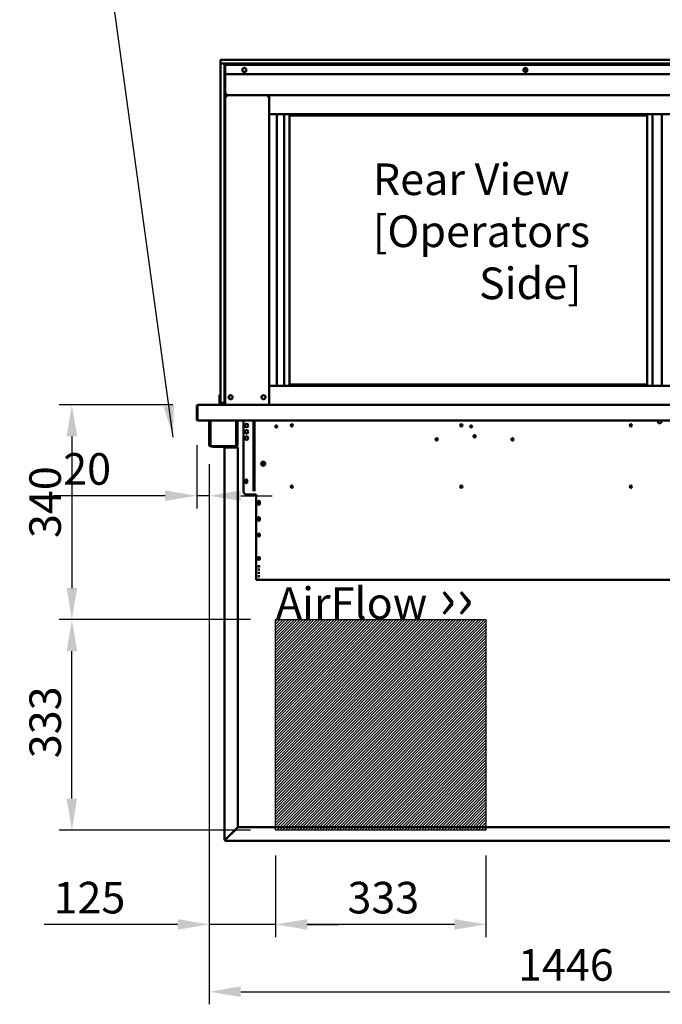
# Model space of a CAD drawing. Units: millimetres. Extents: x 65 to 5851, y 100 to 4100.
# Drawn here: x 1872 to 2889, y 966 to 2524 of the extents above; entities that cross this region are included whole.
import ezdxf

# ---------------------------------------------------------------- set-up
doc = ezdxf.new("R2010")
doc.units = ezdxf.units.MM
doc.header["$LTSCALE"] = 20
for name, color, linetype, lineweight in [('Dimension (ISO)', 7, 'Continuous', 25), ('Hatch (ISO)', 7, 'Continuous', 18), ('Sketch Geometry (ISO)', 7, 'Continuous', 25), ('Symbol (ISO)', 7, 'Continuous', 25), ('Visible (ISO)', 7, 'Continuous', 50)]:
    doc.layers.add(name, color=color, linetype=linetype, lineweight=lineweight)
doc.styles.add('Note Text (ISO)', font='tahoma.ttf')
doc.dimstyles.new('Default (ISO)', dxfattribs={"dimscale": 20, "dimtxt": 2.5, "dimasz": 2.5, "dimexe": 1, "dimexo": 2, "dimgap": 0.762, "dimtad": 1, "dimtoh": 1, "dimdec": 1, "dimrnd": 1e-08, "dimzin": 0, "dimdsep": 46, "dimtxsty": 'Note Text (ISO)', "dimcen": 0.09, "dimdle": 10, "dimclrd": 256, "dimclre": 256, "dimclrt": 256, "dimadec": 1, "dimazin": 0, "dimtfac": 1.40208, "dimtmove": 0, "dimatfit": 3, "dimfxl": 1, "dimtolj": 1, "dimtzin": 0, "dimlwd": -1, "dimlwe": -1, "dimarcsym": 0})
doc.dimstyles.new('Default - Method 1b (ISO)$7', dxfattribs={"dimscale": 20, "dimtxt": 2.5, "dimasz": 2.5, "dimexe": 3.175, "dimexo": 0, "dimgap": 0.762, "dimtad": 1, "dimtoh": 1, "dimrnd": 1e-08, "dimtxsty": 'Note Text (ISO)', "dimcen": 0.09, "dimdle": 10, "dimclrd": 256, "dimclre": 256, "dimclrt": 256, "dimazin": 2, "dimtfac": 1.4, "dimtmove": 0, "dimatfit": 3, "dimfxl": 1, "dimtolj": 1, "dimlwd": -1, "dimlwe": -1, "dimarcsym": 0})

# ---------------------------------------------------------------- blocks, each defined once
blk = doc.blocks.new('*D12')
at = {"layer": 'Defpoints', "color": 0, "transparency": 16777216}
for p in [(2154.4, 1914.8), (1954.4, 1574.8), (2277.1, 1574.8)]:
    blk.add_point(p, dxfattribs=at)
at = {"layer": 'Dimension (ISO)', "transparency": 16777216}
for p, q in [((2114.4, 1914.8), (1934.4, 1914.8)), ((1954.4, 1864.8), (1954.4, 1624.8)), ((2237.1, 1574.8), (1934.4, 1574.8))]:
    blk.add_line(p, q, dxfattribs=at)
for points in [[(1946.1, 1864.8), (1962.8, 1864.8), (1954.4, 1914.8)], [(1946.1, 1624.8), (1962.8, 1624.8), (1954.4, 1574.8)]]:
    blk.add_solid(points, dxfattribs=at)
at = {"layer": 'Dimension (ISO)', "color": 1, "transparency": 16777216, "insert": (1887.1, 1704), "char_height": 50, "attachment_point": 1, "rotation": 90, "style": 'Note Text (ISO)'}
blk.add_mtext('\\A1;340', dxfattribs=at)
blk = doc.blocks.new('*D13')
at = {"layer": 'Defpoints', "color": 0, "transparency": 16777216}
for p in [(1954.5, 1574.8), (2277.1, 1574.8), (2277.1, 1241.8)]:
    blk.add_point(p, dxfattribs=at)
at = {"layer": 'Dimension (ISO)', "transparency": 16777216}
for p, q in [((2237.1, 1574.8), (1934.5, 1574.8)), ((1954.5, 1291.8), (1954.5, 1524.8)), ((2237.1, 1241.8), (1934.5, 1241.8))]:
    blk.add_line(p, q, dxfattribs=at)
for points in [[(1946.1, 1524.8), (1962.8, 1524.8), (1954.5, 1574.8)], [(1946.1, 1291.8), (1962.8, 1291.8), (1954.5, 1241.8)]]:
    blk.add_solid(points, dxfattribs=at)
at = {"layer": 'Dimension (ISO)', "color": 1, "transparency": 16777216, "insert": (1887.2, 1355.6), "char_height": 50, "attachment_point": 1, "rotation": 90, "style": 'Note Text (ISO)'}
blk.add_mtext('\\A1;333', dxfattribs=at)
blk = doc.blocks.new('*D14')
at = {"layer": 'Defpoints', "color": 0, "transparency": 16777216}
for p in [(2277.1, 1241.8), (2610.1, 1241.8), (2277.1, 1092.6)]:
    blk.add_point(p, dxfattribs=at)
at = {"layer": 'Dimension (ISO)', "transparency": 16777216}
for p, q in [((2277.1, 1201.8), (2277.1, 1072.6)), ((2610.1, 1201.8), (2610.1, 1072.6)), ((2560.1, 1092.6), (2327.1, 1092.6))]:
    blk.add_line(p, q, dxfattribs=at)
for points in [[(2327.1, 1100.9), (2327.1, 1084.2), (2277.1, 1092.6)], [(2560.1, 1100.9), (2560.1, 1084.2), (2610.1, 1092.6)]]:
    blk.add_solid(points, dxfattribs=at)
at = {"layer": 'Dimension (ISO)', "color": 1, "transparency": 16777216, "insert": (2390.8, 1159.9), "char_height": 50, "attachment_point": 1, "style": 'Note Text (ISO)'}
blk.add_mtext('\\A1;333', dxfattribs=at)
blk = doc.blocks.new('*D15')
at = {"layer": 'Defpoints', "color": 0, "transparency": 16777216}
for p in [(2171.8, 1855.9), (2277.1, 1241.8), (2277.1, 1092.6)]:
    blk.add_point(p, dxfattribs=at)
at = {"layer": 'Dimension (ISO)', "transparency": 16777216}
for p, q in [((2171.8, 1815.9), (2171.8, 1072.6)), ((2277.1, 1201.8), (2277.1, 1072.6)), ((2121.8, 1092.6), (1910.3, 1092.6)), ((2277.1, 1092.6), (2171.8, 1092.6)), ((2327.1, 1092.6), (2377.1, 1092.6))]:
    blk.add_line(p, q, dxfattribs=at)
for points in [[(2121.8, 1100.9), (2121.8, 1084.2), (2171.8, 1092.6)], [(2327.1, 1100.9), (2327.1, 1084.2), (2277.1, 1092.6)]]:
    blk.add_solid(points, dxfattribs=at)
at = {"layer": 'Dimension (ISO)', "color": 1, "transparency": 16777216, "insert": (1925.5, 1159.9), "char_height": 50, "attachment_point": 1, "style": 'Note Text (ISO)'}
blk.add_mtext('\\A1;125', dxfattribs=at)
blk = doc.blocks.new('*D20')
at = {"layer": 'Defpoints', "color": 0, "transparency": 16777216}
for p in [(2152.1, 1891), (2171.8, 1860.9), (2171.8, 1770.9)]:
    blk.add_point(p, dxfattribs=at)
at = {"layer": 'Dimension (ISO)', "transparency": 16777216}
for p, q in [((2152.1, 1851), (2152.1, 1750.9)), ((2171.8, 1820.9), (2171.8, 1750.9)), ((2102.1, 1770.9), (1925.6, 1770.9)), ((2171.8, 1770.9), (2152.1, 1770.9)), ((2221.8, 1770.9), (2271.8, 1770.9))]:
    blk.add_line(p, q, dxfattribs=at)
for points in [[(2102.1, 1779.3), (2102.1, 1762.6), (2152.1, 1770.9)], [(2221.8, 1779.3), (2221.8, 1762.6), (2171.8, 1770.9)]]:
    blk.add_solid(points, dxfattribs=at)
at = {"layer": 'Dimension (ISO)', "transparency": 16777216, "insert": (1940.8, 1838.3), "char_height": 50, "attachment_point": 1, "style": 'Note Text (ISO)'}
blk.add_mtext('\\A1;20', dxfattribs=at)
blk = doc.blocks.new('*D22')
at = {"layer": 'Defpoints', "color": 0, "transparency": 16777216}
for p in [(2171.8, 1860.9), (3618.4, 1860.9), (3618.4, 986.1)]:
    blk.add_point(p, dxfattribs=at)
at = {"layer": 'Dimension (ISO)', "transparency": 16777216}
for p, q in [((2171.8, 1820.9), (2171.8, 966.1)), ((3618.4, 1820.9), (3618.4, 966.1)), ((2221.8, 986.1), (3568.4, 986.1))]:
    blk.add_line(p, q, dxfattribs=at)
for points in [[(2221.8, 994.5), (2221.8, 977.8), (2171.8, 986.1)], [(3568.4, 994.5), (3568.4, 977.8), (3618.4, 986.1)]]:
    blk.add_solid(points, dxfattribs=at)
at = {"layer": 'Dimension (ISO)', "transparency": 16777216, "insert": (2660.9, 1053.4), "char_height": 50, "attachment_point": 1, "style": 'Note Text (ISO)'}
blk.add_mtext('\\A1;1446', dxfattribs=at)

msp = doc.modelspace()

# ---------------------------------------------------------------- hatches: boundary and pattern name
at = {"layer": 'Hatch (ISO)', "true_color": 0xff0000}
h = msp.add_hatch(dxfattribs=at)
h.set_pattern_fill('ANSI31', color=1, scale=25.4, style=0)
h.set_pattern_definition([(45, (0, 0), (-2.245064, 2.245064), [])])
h.paths.add_polyline_path([(2610.08, 1574.8), (2610.08, 1241.8), (2277.08, 1241.8), (2277.08, 1574.8)])

# ---------------------------------------------------------------- linework, layer by layer
at = {"layer": 'Sketch Geometry (ISO)'}
for p, q in [((2277.08, 1574.8), (2610.08, 1574.8)), ((2277.08, 1241.8), (2277.08, 1574.8)), ((2610.08, 1574.8), (2610.08, 1241.8)), ((2610.08, 1241.8), (2277.08, 1241.8))]:
    msp.add_line(p, q, dxfattribs=at)
at = {"layer": 'Visible (ISO)'}
for p, q in [((2189.58, 2460.8), (2194.58, 2460.8)), ((2189.58, 2460.8), (2189.58, 2454.8)), ((2194.58, 2454.8), (2189.58, 2454.8)), ((2189.58, 2449.8), (2189.58, 2359.8)), ((2189.88, 2449.8), (2189.88, 2454.8)), ((2189.88, 1922.8), (2189.88, 2449.8)), ((2194.58, 2460.8), (3595.58, 2460.8)), ((3595.58, 2454.8), (2194.58, 2454.8)), ((2195.88, 2449.8), (2195.88, 2454.8)), ((2195.88, 2454.8), (2195.88, 2449.8)), ((2195.88, 1920.3), (2195.88, 2449.8)), ((2195.88, 2449.8), (2195.88, 1922.8)), ((2197.08, 2454.8), (2197.08, 2452.9)), ((2197.08, 2452.9), (3593.08, 2452.9)), ((2197.08, 2452.9), (2197.08, 2451.2)), ((2197.08, 2441.2), (2197.08, 2451.2)), ((2218.88, 2452.9), (2218.88, 2454.8)), ((2197.08, 1920.3), (2197.08, 2441.2)), ((3338.08, 2438.2), (2200.08, 2438.2)), ((2669.46, 2444), (2675.7, 2444)), ((2197.08, 2407), (2199.28, 2407)), ((2198.28, 2404.8), (2197.08, 2404.8)), ((2198.48, 2404.8), (2265.68, 2404.8)), ((2198.48, 2404.11), (2198.48, 2404.8)), ((2199.28, 2404.8), (2199.28, 2407)), ((2267.08, 2404.8), (2199.28, 2404.8)), ((2199.94, 2402.6), (2199.28, 2402.6)), ((2264.88, 2402.6), (2264.21, 2402.6)), ((2265.68, 2404.8), (2265.68, 2404.11)), ((2265.88, 2404.8), (2267.08, 2404.8)), ((2267.08, 2374.8), (2267.08, 2404.8)), ((2267.08, 2404.8), (3523.08, 2404.8)), ((2267.08, 2374.8), (2267.08, 1944.8)), ((2267.08, 2374.8), (3523.08, 2374.8)), ((2278.93, 2374.8), (2278.93, 1944.8)), ((2290.58, 2374.8), (2290.58, 1944.8)), ((2299.08, 1946.8), (2299.08, 2372.8)), ((2299.08, 2372.8), (2865.08, 2372.8)), ((2865.08, 2372.8), (2865.08, 1946.8)), ((2873.58, 1944.8), (2873.58, 2374.8)), ((2888.58, 2374.8), (2888.58, 1944.8)), ((2267.08, 1944.8), (3523.08, 1944.8)), ((2267.08, 1944.8), (2267.08, 1914.8)), ((2299.08, 1946.8), (2865.08, 1946.8)), ((2188.08, 1930.52), (2188.08, 1925.72)), ((2189.88, 1930.52), (2188.08, 1930.52)), ((2188.08, 1925.72), (2188.08, 1921.8)), ((2188.08, 1916.8), (2188.08, 1921.8)), ((2190.08, 1916.8), (2188.08, 1916.8)), ((2188.08, 1914.8), (2188.08, 1916.8)), ((2189.88, 1917.8), (2189.88, 1922.8)), ((2189.88, 1917.8), (2195.88, 1917.8)), ((2190.08, 1916.8), (2190.08, 1917.8)), ((2195.88, 1916.8), (2190.08, 1916.8)), ((2195.88, 1915.3), (2195.88, 1920.3)), ((2197.08, 1920.3), (2197.08, 1916.16)), ((2203.58, 1928.52), (2203.58, 1925.08)), ((2152.08, 1912.6), (2152.08, 1891)), ((2153.28, 1912.6), (2153.28, 1891)), ((2153.42, 1892), (2153.42, 1912.6)), ((2154.28, 1914.8), (2154.42, 1914.8)), ((2154.28, 1914.78), (2154.28, 1914.8)), ((2154.42, 1914.8), (2198.36, 1914.8)), ((2195.88, 1915.3), (2197.08, 1915.3)), ((2197.08, 1916.16), (2197.08, 1914.8)), ((2199.28, 1914.8), (2198.36, 1914.8)), ((2199.28, 1914.8), (2264.88, 1914.8)), ((2265.79, 1914.8), (2264.88, 1914.8)), ((2265.79, 1914.8), (2267.08, 1914.8)), ((2267.08, 1914.8), (3523.08, 1914.8)), ((2153.28, 1891), (2152.08, 1891)), ((2153.42, 1892), (2153.42, 1889.8)), ((3636.74, 1889.8), (2153.42, 1889.8)), ((2171.78, 1860.9), (2171.78, 1889.8)), ((2172.98, 1860.9), (2172.98, 1889.8)), ((2174.12, 1889.8), (2174.12, 1851.6)), ((2214.44, 1851.6), (2214.44, 1889.8)), ((2215.58, 1889.8), (2215.58, 1860.9)), ((2216.78, 1889.8), (2216.78, 1860.9)), ((2226.08, 1889.8), (2226.08, 1777.6)), ((2241.88, 1780.3), (2241.88, 1889.8)), ((2242.58, 1780.3), (2242.58, 1889.8)), ((2242.88, 1888.93), (2242.88, 1889.8)), ((2242.88, 1888.93), (2242.88, 1780.3)), ((2243.58, 1889.8), (2243.58, 1888.93)), ((2243.58, 1888.93), (2243.58, 1780.3)), ((2301.89, 1883.8), (2302.08, 1883.8)), ((2302.48, 1883.77), (2302.48, 1880.65)), ((2838.48, 1881.07), (2838.48, 1883.53)), ((2838.89, 1883.8), (2840.27, 1883.8)), ((2171.78, 1855.9), (2171.78, 1860.9)), ((2171.78, 1855.89), (2171.78, 1855.9)), ((2171.78, 1855.9), (2172.98, 1855.9)), ((2171.78, 1851.6), (2171.78, 1855.89)), ((2172.98, 1855.89), (2171.78, 1855.89)), ((2172.98, 1860.9), (2172.98, 1855.9)), ((2172.98, 1855.9), (2172.98, 1855.89)), ((2172.98, 1855.89), (2172.98, 1851.6)), ((2215.58, 1855.9), (2215.58, 1860.9)), ((2215.58, 1855.89), (2215.58, 1855.9)), ((2215.58, 1855.9), (2216.78, 1855.9)), ((2216.78, 1855.89), (2215.58, 1855.89)), ((2215.58, 1851.6), (2215.58, 1855.89)), ((2216.78, 1860.9), (2216.78, 1855.9)), ((2216.78, 1855.9), (2216.78, 1855.89)), ((2216.78, 1855.89), (2216.78, 1851.6)), ((2173.98, 1850.6), (2174.12, 1850.6)), ((2174.12, 1849.4), (2173.98, 1849.4)), ((2174.12, 1849.4), (2174.12, 1851.6)), ((2214.44, 1849.4), (2174.12, 1849.4)), ((2176.08, 1849.4), (2176.08, 1848.2)), ((2181.08, 1848.2), (2176.08, 1848.2)), ((2181.08, 1848.2), (2195.08, 1848.2)), ((2198.28, 1847.2), (2196.08, 1847.2)), ((2196.08, 1847.2), (2196.08, 1227.2)), ((2198.28, 1847.2), (2215.08, 1847.2)), ((2214.44, 1851.6), (2214.44, 1849.4)), ((2214.44, 1850.6), (2214.58, 1850.6)), ((2214.58, 1849.4), (2214.44, 1849.4)), ((2217.28, 1847.2), (2215.08, 1847.2)), ((2217.28, 1847.2), (2217.28, 1246.34)), ((2257.08, 1823.8), (2259.7, 1823.8)), ((2258.93, 1818.8), (2257.08, 1818.8)), ((2228.93, 1792.25), (2228.93, 1794.95)), ((2232.23, 1794.95), (2232.23, 1792.25)), ((2241.88, 1778.12), (2241.88, 1780.3)), ((2242.58, 1780.3), (2242.58, 1778.12)), ((2242.88, 1778.12), (2242.88, 1780.3)), ((2243.58, 1780.3), (2243.58, 1778.12)), ((2231.08, 1772.6), (2246.08, 1772.6)), ((2246.08, 1772.6), (2246.08, 1721)), ((2248.93, 1758.25), (2248.93, 1760.95)), ((2252.23, 1760.95), (2252.23, 1758.25)), ((2248.93, 1732.65), (2248.93, 1735.35)), ((2252.23, 1735.35), (2252.23, 1732.65)), ((2246.08, 1719.62), (2246.08, 1721)), ((2246.08, 1719.62), (2246.08, 1660.85)), ((2248.93, 1707.76), (2248.93, 1709.72)), ((2252.23, 1709.72), (2252.23, 1707.76)), ((2248.93, 1670.75), (2248.93, 1672.71)), ((2252.23, 1672.71), (2252.23, 1670.75)), ((2246.08, 1660.22), (2246.08, 1660.85)), ((2246.08, 1660.22), (2246.08, 1637.6)), ((2248.93, 1659.25), (2248.93, 1659.39)), ((2248.93, 1654.02), (2248.93, 1654.16)), ((2252.23, 1659.39), (2252.23, 1659.25)), ((2252.23, 1654.16), (2252.23, 1654.02)), ((2246.08, 1637.6), (2246.08, 1637.6)), ((2930.08, 1637.6), (2246.08, 1637.6)), ((2248.93, 1648.78), (2248.93, 1648.93)), ((2248.93, 1643.55), (2248.93, 1643.69)), ((2248.93, 1638.32), (2248.93, 1638.46)), ((2252.23, 1648.93), (2252.23, 1648.78)), ((2252.23, 1643.69), (2252.23, 1643.55)), ((2252.23, 1638.46), (2252.23, 1638.32)), ((2215.08, 1244.14), (2198.28, 1227.34)), ((2198.42, 1227.2), (2215.22, 1244)), ((2215.08, 1244.14), (2217.28, 1246.34)), ((2217.42, 1246.2), (2215.22, 1244)), ((2217.42, 1246.2), (2926.74, 1246.2)), ((2197.28, 1227.2), (2196.08, 1227.2)), ((2198.28, 1226.2), (2198.28, 1225)), ((2198.28, 1225), (2925.74, 1225))]:
    msp.add_line(p, q, dxfattribs=at)
for centre, radius in [((2227.58, 2444.7), 3.2), ((2672.58, 2444.7), 3.2), ((2205.78, 1926.8), 3.2), ((2257.88, 1926.8), 3.2), ((2231.08, 1882.1), 2.75), ((2231.08, 1872.1), 2.75), ((2278.08, 1880.6), 1.65), ((2302.58, 1882.3), 1.65), ((2571.08, 1882.3), 1.65), ((2586.58, 1880.6), 1.65), ((2839.58, 1882.3), 1.65), ((2231.08, 1862.1), 2.75), ((2532.08, 1860.1), 1.8), ((2592.08, 1865.1), 1.8), ((2652.08, 1860.1), 1.8), ((2257.38, 1821.6), 3.2), ((2230.58, 1794.6), 1.65), ((2302.58, 1785.3), 1.65), ((2571.08, 1785.3), 1.65), ((2839.58, 1785.3), 1.65), ((2250.58, 1759.6), 1.65), ((2250.58, 1733.95), 1.65)]:
    msp.add_circle(centre, radius, dxfattribs=at)
for centre, radius, start, end in [((2194.58, 2449.8), 5, 160.05156, 180), ((2199.88, 2450.8), 4, 90, 134.427), ((2200.08, 2441.2), 3, 180, 270), ((2199.28, 2407), 2.2, 180, 242.96431), ((2199.28, 2407), 1, 180, 270), ((2199.28, 2407), 2.2, 242.96431, 270), ((2199.28, 2402.6), 2.2, 111.32369, 116.11268), ((2264.88, 2402.6), 2.2, 63.88732, 68.67631), ((2194.58, 2359.8), 5, 180, 199.94844), ((2206.28, 1926.8), 3.2, 94.4808, 265.5192), ((2154.28, 1912.6), 1, 145.59124, 180), ((2154.28, 1892), 2.2, 207.03569, 247.02913), ((2154.28, 1892), 1, 180, 210.84263), ((2885.28, 1888.6), 3.2, 157.97569, 22.02431), ((2231.08, 1882.2), 2.75, 181.0418, 358.9582), ((2231.08, 1872.2), 2.75, 181.0418, 358.9582), ((2302.08, 1881.3), 2.5, 32.1533, 90), ((2231.08, 1862.2), 2.75, 181.0418, 358.9582), ((2173.98, 1851.6), 2.2, 180, 270), ((2173.98, 1851.6), 1, 180, 270), ((2195.08, 1847.2), 2.2, 0, 90), ((2195.08, 1847.2), 1, 0, 90), ((2214.58, 1851.6), 1, 270, 0), ((2214.58, 1851.6), 2.2, 270, 0), ((2257.08, 1821.3), 2.5, 90, 270), ((2259.08, 1821.3), 2.5, 90, 266.71191), ((2257.38, 1821.67), 3.2, 296.78496, 359.37335), ((2230.58, 1794.95), 1.65, 0, 180), ((2230.58, 1792.25), 1.65, 180, 0), ((2231.08, 1777.6), 5, 180, 270), ((2250.58, 1760.95), 1.65, 0, 180), ((2250.58, 1758.25), 1.65, 180, 0), ((2250.58, 1757.6), 1.65, 37.3052, 142.6948), ((2250.58, 1735.35), 1.65, 0, 180), ((2250.58, 1732.65), 1.65, 180, 0), ((2198.28, 1227.2), 2.2, 180, 207.03569), ((2198.28, 1227.2), 2.2, 207.03569, 270), ((2198.28, 1227.2), 1, 180, 270)]:
    msp.add_arc(centre, radius, start, end, dxfattribs=at)
for centre, major_axis, ratio, start_param, end_param in [((2199.28, 2406.79), (-2.2, 0), 0.9329523, 0, 1.3144924), ((2250.58, 1709.72), (-1.65, 0), 0.7253744, 3.1415927, 6.2831853), ((2250.58, 1708.45), (-1.65, 0), 0.7253744, 0, 3.1415927), ((2250.58, 1707.76), (1.65, 0), 0.7253744, 3.1415927, 6.2831853), ((2250.58, 1709.88), (1.65, 0), 0.7253744, 3.4332762, 5.9915018), ((2250.58, 1672.71), (-1.65, 0), 0.7253744, 3.1415927, 6.2831853), ((2250.58, 1671.44), (-1.65, 0), 0.7253744, 0, 3.1415927), ((2250.58, 1670.75), (1.65, 0), 0.7253744, 3.1415927, 6.2831853), ((2250.58, 1673.19), (1.65, 0), 0.7253744, 3.4332762, 5.9915018), ((2250.58, 1659.39), (-1.65, 0), 0.052336, 3.1415927, 6.2831853), ((2250.58, 1659.25), (1.65, 0), 0.052336, 3.1415927, 6.2831853), ((2250.58, 1654.16), (-1.65, 0), 0.052336, 3.1415927, 6.2831853), ((2250.58, 1654.02), (1.65, 0), 0.052336, 3.1415927, 6.2831853), ((2250.58, 1648.93), (-1.65, 0), 0.052336, 3.1415927, 6.2831853), ((2250.58, 1648.78), (1.65, 0), 0.052336, 3.1415927, 6.2831853), ((2250.58, 1643.69), (-1.65, 0), 0.052336, 3.1415927, 6.2831853), ((2250.58, 1643.55), (1.65, 0), 0.052336, 3.1415927, 6.2831853), ((2250.58, 1638.46), (-1.65, 0), 0.052336, 3.1415927, 6.2831853), ((2250.58, 1638.32), (1.65, 0), 0.052336, 3.1415927, 6.2831853)]:
    msp.add_ellipse(centre, major_axis=major_axis, ratio=ratio, start_param=start_param, end_param=end_param, dxfattribs=at)
for centre in [(2250.58, 1709.19), (2250.58, 1672.5)]:
    msp.add_ellipse(centre, major_axis=(-1.65, 0), ratio=0.7253744, dxfattribs=at)
for points, knots in [([(2199.28, 2402.6), (2198.5, 2403.22), (2197.71, 2403.85), (2197.32, 2404.33), (2197.17, 2404.51), (2197.08, 2404.67), (2197.08, 2404.8)], [-1, -1, -1, -1, -0.2801379, -0.2801379, -0.2801379, 0, 0, 0, 0]), ([(2198.28, 2404.8), (2198.28, 2404.41), (2198.67, 2403.68), (2199.09, 2402.93), (2199.15, 2402.82), (2199.21, 2402.71), (2199.28, 2402.6)], [0, 0, 0, 0, 0.8717978, 0.8717978, 0.8717978, 1, 1, 1, 1]), ([(2198.65, 2404.66), (2198.79, 2404.49), (2198.99, 2404.19), (2199.21, 2403.83), (2199.23, 2403.79), (2199.25, 2403.76), (2199.28, 2403.72)], [-0.79358896, -0.79358896, -0.79358896, -0.79358896, -0.40583347, -0.40583347, -0.40583347, -0.36533522, -0.36533522, -0.36533522, -0.36533522]), ([(2264.88, 2402.6), (2265.31, 2403.36), (2265.75, 2404.12), (2265.85, 2404.61), (2265.87, 2404.68), (2265.88, 2404.74), (2265.88, 2404.8)], [0, 0, 0, 0, 0.8717978, 0.8717978, 0.8717978, 1, 1, 1, 1]), ([(2267.08, 2404.8), (2267.08, 2404.5), (2266.57, 2404), (2265.92, 2403.45), (2265.6, 2403.18), (2265.24, 2402.89), (2264.88, 2402.6)], [-1, -1, -1, -1, -0.3328113, -0.3328113, -0.3328113, 0, 0, 0, 0]), ([(2264.88, 2403.72), (2265.08, 2404.04), (2265.26, 2404.32), (2265.4, 2404.52), (2265.44, 2404.57), (2265.47, 2404.62), (2265.51, 2404.66)], [-0.64287704, -0.64287704, -0.64287704, -0.64287704, -0.30588794, -0.30588794, -0.30588794, -0.21446694, -0.21446694, -0.21446694, -0.21446694]), ([(2154.28, 1914.8), (2153.47, 1914.8), (2152.69, 1914.32), (2152.32, 1913.61), (2152.16, 1913.3), (2152.08, 1912.95), (2152.08, 1912.6)], [1.5707963, 1.5707963, 1.5707963, 1.5707963, 2.6663187, 2.6663187, 2.6663187, 3.1415927, 3.1415927, 3.1415927, 3.1415927]), ([(2153.42, 1912.6), (2153.42, 1913.4), (2153.64, 1914.19), (2153.96, 1914.56), (2154.1, 1914.72), (2154.26, 1914.8), (2154.42, 1914.8)], [-3.1415927, -3.1415927, -3.1415927, -3.1415927, -2.0460703, -2.0460703, -2.0460703, -1.5707963, -1.5707963, -1.5707963, -1.5707963]), ([(2197.28, 1227.2), (2197.28, 1227.24), (2197.62, 1227.28), (2198.06, 1227.32), (2198.13, 1227.33), (2198.2, 1227.34), (2198.28, 1227.34)], [0, 0, 0, 0, 1.3507155, 1.3507155, 1.3507155, 1.5707963, 1.5707963, 1.5707963, 1.5707963]), ([(2198.28, 1226.2), (2198.32, 1226.2), (2198.36, 1226.54), (2198.4, 1226.98), (2198.41, 1227.05), (2198.41, 1227.13), (2198.42, 1227.2)], [0, 0, 0, 0, 1.3507155, 1.3507155, 1.3507155, 1.5707963, 1.5707963, 1.5707963, 1.5707963]), ([(2198.28, 1225), (2198.31, 1225), (2198.34, 1225.49), (2198.38, 1226.22), (2198.39, 1226.52), (2198.41, 1226.86), (2198.42, 1227.2)], [0, 0, 0, 0, 1.1090681, 1.1090681, 1.1090681, 1.5707963, 1.5707963, 1.5707963, 1.5707963])]:
    msp.add_open_spline(points, degree=3, knots=knots, dxfattribs=at)
for points in [[(2198.48, 2404.8), (2198.51, 2404.8), (2198.57, 2404.75), (2198.65, 2404.66)], [(2199.28, 2403.11), (2199.1, 2403.24), (2198.94, 2403.35), (2198.81, 2403.44)], [(2199.94, 2402.6), (2199.72, 2402.99), (2199.48, 2403.38), (2199.28, 2403.72)], [(2199.28, 2403.11), (2199.48, 2402.96), (2199.72, 2402.78), (2199.94, 2402.6)], [(2264.88, 2403.72), (2264.67, 2403.38), (2264.44, 2402.99), (2264.21, 2402.6)], [(2264.21, 2402.6), (2264.44, 2402.78), (2264.67, 2402.95), (2264.88, 2403.11)], [(2265.35, 2403.44), (2265.21, 2403.35), (2265.05, 2403.24), (2264.88, 2403.11)], [(2265.51, 2404.66), (2265.58, 2404.75), (2265.64, 2404.8), (2265.68, 2404.8)], [(2196.32, 1227.24), (2196.16, 1227.23), (2196.08, 1227.21), (2196.08, 1227.2)], [(2198.28, 1227.34), (2197.47, 1227.31), (2196.68, 1227.28), (2196.32, 1227.24)]]:
    msp.add_open_spline(points, degree=3, dxfattribs=at)

# ---------------------------------------------------------------- texts
at = {"layer": 'Symbol (ISO)', "insert": (2430.95, 2296.72), "char_height": 50, "width": 390.7617, "attachment_point": 1, "line_spacing_factor": 0.987884, "style": 'Note Text (ISO)'}
msp.add_mtext('{\\fTahoma|b0|i0;Rear View \\P\\fTahoma|b0|i0;[Operators\\P\\fTahoma|b0|i0;           Side]}', dxfattribs=at)
at = {"layer": 'Symbol (ISO)', "color": 1, "true_color": 0xff0000, "insert": (2277.49, 1641.89), "char_height": 50, "width": 425.6585, "attachment_point": 1, "line_spacing_factor": 0.542372, "style": 'Note Text (ISO)'}
msp.add_mtext('AirFlow{\\fCalibri|b0|i0|c0|p34;\\H1.22x; \\fArial|b0|i0|c0|p34;\\H1.08197x;››\\fMS Shell Dlg 2|b0|i0|c0|p0;\\H0.65455x;\\P\\H2.07944x; \\H0.4809x;\\P\\H1.93308x; \\H0.51731x;\\P\\H1.89257x; \\H0.52838x;\\P\\H1.88135x; }', dxfattribs=at)

# ---------------------------------------------------------------- dimensions: what is measured, and where the dimension line sits
at = {"layer": 'Dimension (ISO)'}
for base, p1, p2, angle, override, picture, middle in [((1954.42, 1574.8), (2154.42, 1914.8), (2277.08, 1574.8), 90, {"dimgap": 0.762, "dimtoh": 0, "dimdec": 0, "dimclrt": 1, "dimtol": 0, "dimlim": 0, "dimtp": 0, "dimtm": 0, "dimtdec": 2, "dimtofl": 0, "dimatfit": 1}, '*D12', (1954.42, 1757.27)), ((2171.78, 1770.94), (2152.08, 1891), (2171.78, 1860.9), 180, {"dimgap": 0.762, "dimtoh": 0, "dimdec": 0, "dimtol": 0, "dimlim": 0, "dimtp": 0, "dimtm": 0, "dimtdec": 2, "dimtofl": 1, "dimatfit": 1}, '*D20', (1975.15, 1770.94)), ((2277.08, 1092.55), (2171.78, 1855.89), (2277.08, 1241.8), 180, {"dimgap": 0.762, "dimtoh": 0, "dimdec": 0, "dimlfac": 1.187085, "dimclrt": 1, "dimtol": 0, "dimlim": 0, "dimtp": 0, "dimtm": 0, "dimtdec": 2, "dimtofl": 1, "dimatfit": 1}, '*D15', (1976.23, 1092.55)), ((1954.47, 1574.8), (2277.08, 1241.8), (2277.08, 1574.8), 90, {"dimgap": 0.762, "dimtoh": 0, "dimdec": 0, "dimclrt": 1, "dimtol": 0, "dimlim": 0, "dimtp": 0, "dimtm": 0, "dimtdec": 2, "dimtofl": 0, "dimatfit": 1}, '*D13', (1954.47, 1408.3)), ((2277.08, 1092.55), (2610.08, 1241.8), (2277.08, 1241.8), 180, {"dimgap": 0.762, "dimtoh": 0, "dimdec": 0, "dimclrt": 1, "dimtol": 0, "dimlim": 0, "dimtp": 0, "dimtm": 0, "dimtdec": 2, "dimtofl": 0, "dimatfit": 1}, '*D14', (2443.58, 1092.55))]:
    dim = msp.add_linear_dim(base=base, p1=p1, p2=p2, angle=angle, dimstyle='Default (ISO)', override=override, dxfattribs=at)
    dim.commit()
    dim.dimension.update_dxf_attribs({"geometry": picture, "text_midpoint": middle, "dimtype": 160})
dim = msp.add_linear_dim(base=(3618.38, 986.13), p1=(2171.78, 1860.9), p2=(3618.38, 1860.9), dimstyle='Default (ISO)', override={"dimgap": 0.762, "dimtoh": 0, "dimdec": 0, "dimlfac": 0.999585, "dimtol": 0, "dimlim": 0, "dimtp": 0, "dimtm": 0, "dimtdec": 2, "dimtofl": 0, "dimatfit": 1}, dxfattribs=at)
dim.commit()
dim.dimension.update_dxf_attribs({"geometry": '*D22', "text_midpoint": (2731.08, 986.13), "dimtype": 160})

# ---------------------------------------------------------------- leaders
at = {"layer": 'Symbol (ISO)', "annotation_type": 0, "has_hookline": 1, "hookline_direction": 1, "text_width": 1062.66}
msp.add_leader([(2114.72, 1863.38), (1970.46, 2913.04), (1920.46, 2913.04)], dimstyle='Default - Method 1b (ISO)$7', override={"dimtad": 0}, dxfattribs=at)

doc.saveas('drawing.dxf')
